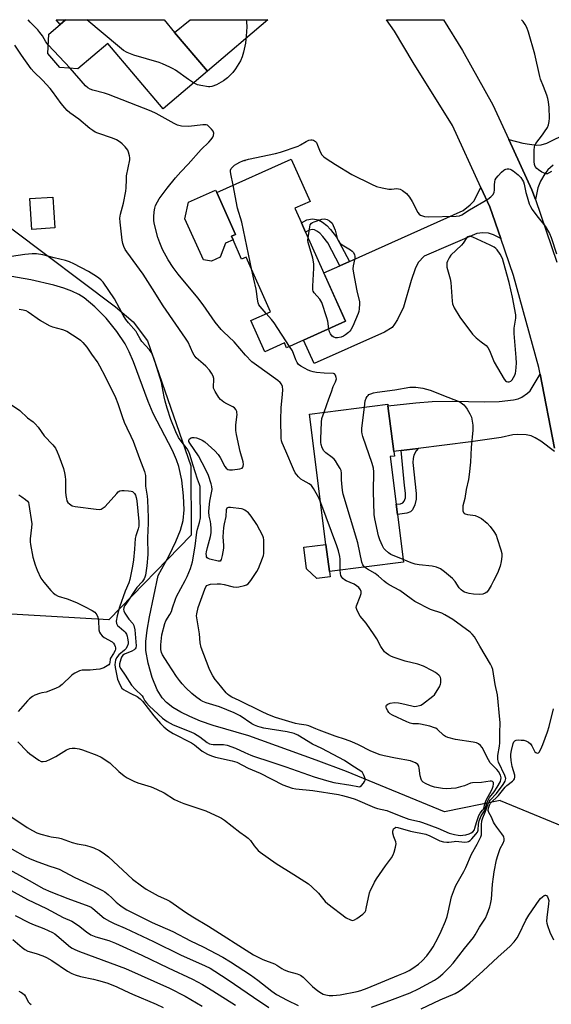
# Model space of a CAD drawing. Units: inches. Extents: x 1285764 to 1291764, y 529450 to 533450.
# Drawn here: x 1287053 to 1287269, y 533050 to 533450 of the extents above; entities that cross this region are included whole.
import ezdxf

# ---------------------------------------------------------------- set-up
doc = ezdxf.new("R2010")
doc.units = ezdxf.units.IN
doc.header["$MEASUREMENT"] = 0
for name, color, linetype in [('BLDG-Footprint', 5, 'Continuous'), ('CULTRL-Pad', 6, 'Continuous'), ('ELEV-Spot Elevation', 7, 'Continuous'), ('HYDRO-Hidden Single Line Stream', 5, 'Continuous'), ('HYDRO-Single Line Stream', 4, 'Continuous'), ('NTRL-Trees', 3, 'Continuous'), ('TRANS-Driveway', 251, 'Continuous'), ('TRANS-Non Street Sidewalk', 7, 'Continuous'), ('TRANS-Road', 130, 'Continuous'), ('Undefined', 1, 'Continuous')]:
    doc.layers.add(name, color=color, linetype=linetype)

msp = doc.modelspace()

# ---------------------------------------------------------------- linework, layer by layer
at = {"layer": 'BLDG-Footprint'}
for points, elevation in [([(1287115.85, 533445.13), (1287129.22, 533429.34), (1287111.18, 533414.08), (1287088.67, 533440.66), (1287076.5, 533430.35), (1287069.09, 533430.9), (1287064.3, 533436.55), (1287064.61, 533444.46), (1287069.25, 533448.39), (1287071.44, 533450.24), (1287111.53, 533450.23)], 401.98), ([(1287169.11, 533363.83), (1287176.54, 533347.23), (1287185.35, 533327.58), (1287168.27, 533319.93), (1287161.36, 533316.83), (1287160.49, 533318.77), (1287152.55, 533315.21), (1287146.86, 533327.91), (1287154.85, 533331.49), (1287144.89, 533353.72), (1287143.1, 533352.92), (1287139.6, 533360.73), (1287138.95, 533362.17), (1287140.62, 533362.92), (1287132.97, 533380.01), (1287163.26, 533393.58), (1287170.97, 533376.37), (1287164.74, 533373.58), (1287167.41, 533367.61)], 402.66), ([(1287067.11, 533365.56), (1287057.75, 533364.99), (1287056.98, 533377.52), (1287066.34, 533378.08)], 397.32), ([(1287208.88, 533229.55), (1287178.8, 533225.76), (1287177.4, 533236.85), (1287170.71, 533289.88), (1287202.53, 533293.89), (1287202.61, 533293.24), (1287204.96, 533274.64), (1287205.2, 533272.76), (1287203.46, 533272.55), (1287205.9, 533253.18), (1287206.42, 533249.02)], 402.91)]:
    msp.add_lwpolyline(points, close=True, dxfattribs=dict(at, elevation=elevation))
at = {"layer": 'CULTRL-Pad'}
for points in [[(1287071.44, 533450.24), (1287069.25, 533448.39), (1287067.68, 533450.24)], [(1287134.4, 533353.66), (1287130.83, 533352.06), (1287127.54, 533352.55), (1287120.05, 533369.28), (1287121.53, 533376.07), (1287132.52, 533381), (1287132.97, 533380.01), (1287140.62, 533362.92), (1287138.95, 533362.17), (1287139.6, 533360.73), (1287136.47, 533359.32)], [(1287179.06, 533223.7), (1287173.68, 533223.02), (1287169.45, 533226.9), (1287168.33, 533235.71), (1287177.4, 533236.85), (1287178.8, 533225.76)]]:
    msp.add_lwpolyline(points, close=True, dxfattribs=at)
at = {"layer": 'ELEV-Spot Elevation'}
msp.add_point((1287144.34, 533393.05, 402.15), dxfattribs=at)
at = {"layer": 'HYDRO-Hidden Single Line Stream'}
msp.add_line((1287248.25, 533132.62), (1287357.63, 533087.56), dxfattribs=at)
at = {"layer": 'HYDRO-Single Line Stream'}
msp.add_lwpolyline([(1287248.25, 533132.62), (1287225.66, 533128.06), (1287185.73, 533144.5), (1287173.46, 533149.13), (1287146.02, 533158.94), (1287131.55, 533163.2), (1287126.42, 533164.98), (1287122, 533166.77), (1287118.3, 533168.57), (1287115.07, 533170.53), (1287112.56, 533172.49), (1287110.72, 533174.45), (1287108.78, 533177.72), (1287106.76, 533182.75), (1287105.09, 533188.57), (1287104.17, 533193.71), (1287104.15, 533197.38), (1287104.64, 533201.97), (1287105.59, 533207.42), (1287109.18, 533224.12), (1287113.58, 533232.33), (1287116.32, 533237.97), (1287118.2, 533242.63), (1287119.31, 533246.58), (1287119.69, 533250.84), (1287119.48, 533256.65), (1287118.71, 533262.94), (1287117.54, 533268.53), (1287116.6, 533271.3), (1287114.95, 533274.99), (1287107.16, 533290.07), (1287105.13, 533295.02), (1287099.12, 533311.04), (1287097.34, 533315.19), (1287095.69, 533318.45), (1287092.38, 533323.4), (1287087.94, 533328.8), (1287083.4, 533333.5), (1287079.11, 533337.11), (1287076.81, 533338.52), (1287074.08, 533339.8), (1287070.71, 533341.08), (1287066.73, 533342.32), (1287057.42, 533344.52), (1287046.51, 533346.32)], dxfattribs=at)
at = {"layer": 'NTRL-Trees'}
msp.add_lwpolyline([(1286645, 533450.28), (1286983.16, 533450.25), (1286990.75, 533438.37), (1287030.62, 533384.69), (1287049.63, 533365.25), (1287091.75, 533333.5), (1287099, 533327.37), (1287104.75, 533319.69), (1287122.37, 533268.81), (1287122.62, 533240.55), (1287089.04, 533206.22), (1286897.67, 533217.27), (1286791.81, 533231.82)], dxfattribs=at)
at = {"layer": 'TRANS-Driveway'}
for points in [[(1287153.71, 533450.23), (1287129.22, 533429.34), (1287115.85, 533445.13), (1287122.22, 533450.23)], [(1287248.47, 533361.28), (1287245.48, 533362.71), (1287243.44, 533363.4), (1287241.18, 533363.57), (1287238.69, 533363.37), (1287217.37, 533354.14), (1287214.91, 533351.48), (1287213.64, 533348.99), (1287212.05, 533344.19), (1287208.91, 533333.31), (1287206.5, 533328.28), (1287205.33, 533326.41), (1287204.27, 533325.13), (1287201.15, 533323.2), (1287172.53, 533310.4), (1287168.27, 533319.93), (1287185.35, 533327.58), (1287176.54, 533347.24), (1287183.06, 533350.15), (1287186.97, 533351.9), (1287233.26, 533372.64), (1287236.08, 533374.97), (1287237.56, 533376.45), (1287240.41, 533382.02), (1287244.02, 533374.13)]]:
    msp.add_lwpolyline(points, close=True, dxfattribs=at)
for points in [[(1287269.8, 533391.05), (1287267.69, 533389.21), (1287266.35, 533387.64), (1287264.65, 533384.65), (1287263.5, 533381.88), (1287262.55, 533377.08), (1287261.19, 533381.01), (1287251.79, 533401.55), (1287257.52, 533400.12), (1287260.11, 533399.63), (1287263.21, 533399.29), (1287264.96, 533399.31), (1287267.17, 533400.02), (1287293.35, 533412.88)], [(1287270.33, 533274.59), (1287264.75, 533278.87), (1287262.54, 533280.25), (1287260.89, 533281.05), (1287258.83, 533281.45), (1287255.48, 533281.58), (1287253.44, 533281.36), (1287248.67, 533280.39), (1287236.37, 533278.55), (1287214.96, 533275.88), (1287207.93, 533275.01), (1287204.96, 533274.64), (1287202.61, 533293.24), (1287213.98, 533294.49), (1287220.63, 533294.98), (1287228.81, 533295.05), (1287241.87, 533294.86), (1287247.89, 533294.96), (1287253.65, 533295.64), (1287255.55, 533296.1), (1287257.06, 533296.69), (1287259.36, 533298.34), (1287260.39, 533299.37), (1287261.32, 533300.65), (1287264.47, 533306.14), (1287270.31, 533276)]]:
    msp.add_lwpolyline(points, dxfattribs=at)
at = {"layer": 'TRANS-Non Street Sidewalk'}
for points in [[(1287186.97, 533351.9), (1287183.06, 533350.15), (1287178.13, 533359.48), (1287176.08, 533362.13), (1287174.9, 533363.39), (1287173.7, 533364.31), (1287172.74, 533364.82), (1287171.96, 533364.96), (1287170.53, 533364.64), (1287169.11, 533363.83), (1287167.41, 533367.62), (1287169.6, 533368.82), (1287171.88, 533369.32), (1287174.36, 533368.87), (1287176, 533367.97), (1287177.8, 533366.61), (1287179.28, 533364.99), (1287181.73, 533361.81)], [(1287207.93, 533275.01), (1287214.96, 533275.88), (1287214.09, 533274.85), (1287213.16, 533273.18), (1287212.8, 533271.76), (1287212.7, 533270.1), (1287214.02, 533257.48), (1287214.05, 533255.21), (1287213.47, 533252.93), (1287212.56, 533250.87), (1287211.75, 533250.1), (1287210.27, 533249.54), (1287206.42, 533249.02), (1287205.9, 533253.18), (1287207.69, 533253.35), (1287208.65, 533253.75), (1287209.26, 533254.44), (1287209.71, 533255.75), (1287209.76, 533257.71), (1287209.29, 533260.83)]]:
    msp.add_lwpolyline(points, close=True, dxfattribs=at)
at = {"layer": 'TRANS-Road'}
msp.add_lwpolyline([(1287270.31, 533276), (1287264.47, 533306.14), (1287263.96, 533308.78), (1287253.68, 533346.23), (1287248.47, 533361.28), (1287244.02, 533374.13), (1287240.41, 533382.02), (1287228.83, 533407.3), (1287212.82, 533432.92), (1287205.21, 533445.6), (1287201.97, 533450.23), (1287225.22, 533450.22), (1287232.99, 533437.73), (1287245.32, 533415.67), (1287251.79, 533401.55), (1287261.19, 533381.01), (1287262.55, 533377.08), (1287271.34, 533351.7)], dxfattribs=at)
at = {"layer": 'Undefined'}
msp.add_line((1287073.29, 533430.59, 400), (1287064.44, 533440, 400), dxfattribs=at)
for points, elevation in [([(1287064.44, 533440), (1287063.52, 533441.28), (1287062.06, 533443.72), (1287061.04, 533445.12), (1287060.16, 533446.17), (1287057.14, 533449.25), (1287056.3, 533450.24)], 400), ([(1287123.57, 533424.56), (1287121.42, 533425.95), (1287116.23, 533429.73), (1287115.21, 533430.32), (1287113.87, 533430.97), (1287110.87, 533432.34), (1287109.53, 533432.86), (1287099.28, 533435.81), (1287096.6, 533436.97), (1287095.05, 533437.78), (1287093.41, 533439.05), (1287080.09, 533450.24)], 402), ([(1287144.87, 533450.23), (1287145.1, 533449.35), (1287145.26, 533447.31), (1287145, 533443.59), (1287144.61, 533440.67), (1287143.91, 533437.05), (1287143.26, 533435.12), (1287142.57, 533433.52), (1287140.59, 533430.23), (1287139.57, 533428.81), (1287137.3, 533426.6), (1287135.7, 533425.42), (1287132.93, 533423.82), (1287130.99, 533423.12), (1287130.14, 533422.97), (1287129.58, 533422.97), (1287126.49, 533423.45), (1287125.12, 533423.8), (1287123.57, 533424.56)], 402), ([(1287269.09, 533388.58), (1287267.96, 533387.82), (1287267.49, 533387.63), (1287267, 533387.59), (1287266.5, 533387.69), (1287265.25, 533388.26), (1287263.8, 533389.15), (1287263.15, 533389.7), (1287262.49, 533390.62), (1287262.24, 533391.42), (1287262.14, 533392.56), (1287262.05, 533397.22), (1287262.16, 533398.62), (1287262.33, 533399.15), (1287262.77, 533399.89), (1287265.49, 533403.44), (1287266.33, 533404.68), (1287267.44, 533406.46), (1287267.91, 533407.5), (1287268.2, 533408.8), (1287268.3, 533410.2), (1287268.2, 533414.56), (1287267.9, 533416.84), (1287267.63, 533418.25), (1287267.22, 533419.63), (1287265.91, 533423.16), (1287264.66, 533426.1), (1287264.33, 533427.12), (1287262.33, 533436.31), (1287259.73, 533445.19), (1287259.09, 533447.06), (1287258.41, 533448.35), (1287257.56, 533449.53), (1287256.87, 533450.22)], 402), ([(1287049.51, 533293.62), (1287052.91, 533291.33), (1287055.98, 533288.38), (1287058.28, 533286.64), (1287059.16, 533285.85), (1287060.31, 533284.53), (1287062.81, 533281.03), (1287066.31, 533277.4), (1287067.37, 533275.98), (1287068.12, 533274.48), (1287068.78, 533272.92), (1287070.58, 533267.65), (1287071.09, 533265.97), (1287071.34, 533264.51), (1287071.48, 533263.04), (1287071.41, 533258.25), (1287071.53, 533256.78), (1287071.8, 533255.35), (1287072.04, 533254.53), (1287072.44, 533253.83), (1287073.04, 533253.29), (1287074.23, 533252.58), (1287075.34, 533252.25), (1287083.95, 533251.14), (1287085.4, 533251.09), (1287085.93, 533251.22), (1287086.41, 533251.44), (1287087.53, 533252.27), (1287092.29, 533257.56), (1287092.91, 533258.17), (1287093.59, 533258.62), (1287094.4, 533258.78), (1287095.27, 533258.79), (1287097.07, 533258.68), (1287098.21, 533258.5), (1287098.71, 533258.3), (1287099.11, 533257.98), (1287099.45, 533257.58), (1287099.87, 533256.89), (1287100.25, 533255.86), (1287100.49, 533254.56), (1287101.27, 533246.09), (1287101.27, 533244.32), (1287100.99, 533243.19), (1287100.01, 533240.39), (1287099.76, 533239.26), (1287099.55, 533234.87), (1287099.07, 533230.53), (1287098.67, 533227.94), (1287097.66, 533222.5), (1287097.22, 533221.21), (1287095.72, 533217.82), (1287093.38, 533211.37), (1287092.43, 533207.83), (1287092.11, 533205.66), (1287092.22, 533204.66), (1287092.65, 533203.8), (1287093.22, 533203.26), (1287095.24, 533201.72), (1287095.78, 533201.07), (1287096.21, 533200.34), (1287096.53, 533199.55), (1287096.72, 533198.69), (1287096.9, 533197.22), (1287096.88, 533196.35), (1287096.58, 533195.3), (1287096.05, 533194.36), (1287095.46, 533193.75), (1287093.2, 533191.88), (1287092.59, 533191.26), (1287092.28, 533190.81), (1287091.85, 533189.84), (1287091.6, 533188.8), (1287091.55, 533187.94), (1287091.63, 533186.81), (1287092.27, 533183.37), (1287092.67, 533181.97), (1287093.68, 533179.58), (1287094.41, 533178.4), (1287094.99, 533177.86), (1287095.97, 533177.23), (1287098.06, 533176.12), (1287100.66, 533174.9), (1287101.88, 533174.05), (1287102.78, 533173.04), (1287107.44, 533167.05), (1287110.09, 533164.01), (1287111.46, 533162.58), (1287113.03, 533161.3), (1287115.2, 533159.91), (1287122.76, 533156.09), (1287123.88, 533155.3), (1287127.05, 533152.72), (1287129.25, 533151.47), (1287130.83, 533150.8), (1287132.5, 533150.28), (1287139.19, 533148.76), (1287141.09, 533148.19), (1287145.78, 533145.84), (1287150.61, 533143.72), (1287159.87, 533139.08), (1287161.75, 533138.29), (1287163.71, 533137.72), (1287165.15, 533137.41), (1287171.99, 533136.74), (1287182.43, 533135.04), (1287184.05, 533134.69), (1287187.12, 533133.85), (1287189.22, 533133.15), (1287197.15, 533129.85), (1287198.39, 533129.47), (1287202.12, 533128.56), (1287207.89, 533126.27), (1287211.15, 533125.13), (1287215.4, 533124.1), (1287216.6, 533123.74), (1287222.91, 533121.37), (1287227.54, 533119.44), (1287229.66, 533118.8), (1287231.13, 533118.53), (1287232.22, 533118.45), (1287233.05, 533118.51), (1287234.23, 533118.73), (1287235.67, 533119.13), (1287236.47, 533119.47), (1287237.09, 533119.94), (1287237.74, 533120.72), (1287238, 533121.39), (1287238.58, 533123.74), (1287239.58, 533126.55), (1287240.12, 533127.57), (1287241.12, 533128.7), (1287241.43, 533129.16), (1287241.72, 533129.93), (1287242.13, 533131.75), (1287242.49, 533132.8), (1287243.3, 533134.33), (1287244.72, 533136.73), (1287245.17, 533137.72), (1287245.45, 533138.54), (1287245.6, 533139.35), (1287245.47, 533140), (1287245.1, 533140.44), (1287244.66, 533140.56), (1287244.13, 533140.55), (1287240.67, 533140.01), (1287236.99, 533139.88), (1287236.2, 533139.67), (1287233.72, 533138.68), (1287232.11, 533138.18), (1287230.2, 533137.72), (1287228.28, 533137.5), (1287226.34, 533137.42), (1287224.77, 533137.51), (1287221.58, 533138.12), (1287219.91, 533138.62), (1287217.86, 533139.55), (1287216.98, 533140.15), (1287216.45, 533140.7), (1287216.09, 533141.39), (1287215.73, 533142.71), (1287215.33, 533145.88), (1287215.15, 533146.69), (1287214.76, 533147.35), (1287213.86, 533147.96), (1287212.79, 533148.43), (1287211.72, 533148.76), (1287205.66, 533149.86), (1287201.06, 533150.86), (1287199.42, 533151.29), (1287195.64, 533152.75), (1287190.68, 533155.28), (1287187.96, 533156.48), (1287185.31, 533157.46), (1287181.16, 533158.82), (1287174.67, 533161.23), (1287173.29, 533161.78), (1287170.45, 533163.08), (1287169.39, 533163.36), (1287166.46, 533163.65), (1287165.05, 533163.94), (1287156.92, 533166.38), (1287153.73, 533167.64), (1287151.13, 533168.84), (1287142.11, 533173.33), (1287139.12, 533174.74), (1287138.01, 533175.37), (1287137.36, 533175.89), (1287136.76, 533176.51), (1287133.21, 533180.73), (1287132.33, 533181.87), (1287131.42, 533183.34), (1287130.45, 533185.15), (1287129.91, 533186.35), (1287126.66, 533194.95), (1287126.29, 533196.79), (1287126, 533200.48), (1287124.82, 533206.95), (1287124.78, 533207.78), (1287124.86, 533208.63), (1287125.42, 533211.18), (1287128.08, 533218.58), (1287128.55, 533219.59), (1287129, 533220.12), (1287129.66, 533220.45), (1287130.47, 533220.6), (1287133.08, 533220.76), (1287134.53, 533220.75), (1287135.96, 533220.49), (1287139.67, 533219.61), (1287140.81, 533219.47), (1287141.96, 533219.58), (1287144.23, 533220.08), (1287145.04, 533220.35), (1287145.75, 533220.77), (1287146.86, 533222.09), (1287149.34, 533225.76), (1287149.96, 533227.09), (1287151.63, 533231.19), (1287151.96, 533232.3), (1287152.07, 533233.15), (1287152.17, 533236.92), (1287152.13, 533238.64), (1287151.97, 533239.47), (1287151.65, 533240.26), (1287149.22, 533244.89), (1287147, 533248.35), (1287145.91, 533249.69), (1287144.36, 533250.82), (1287143.63, 533251.17), (1287143.07, 533251.33), (1287138.6, 533251.86), (1287137.78, 533251.87), (1287137.32, 533251.77), (1287137.03, 533251.52), (1287136.83, 533250.92), (1287136.69, 533248.14), (1287135.97, 533245.21), (1287135.75, 533243.73), (1287135.39, 533239.86), (1287135.68, 533236.42), (1287135.68, 533235.27), (1287135.18, 533232.3), (1287134.76, 533230.64), (1287134.37, 533230.08), (1287133.97, 533229.97), (1287133.48, 533230), (1287130.16, 533230.82), (1287129.42, 533231.13), (1287129.06, 533231.43), (1287128.86, 533231.82), (1287128.76, 533232.29), (1287128.73, 533233.06), (1287128.8, 533233.86), (1287129.16, 533235.53), (1287130.39, 533240.07), (1287130.64, 533241.51), (1287130.66, 533243.25), (1287130.55, 533245.07), (1287130.38, 533246.22), (1287129.88, 533248.39), (1287129.81, 533250.03), (1287129.92, 533251.91), (1287130.19, 533254.44), (1287131.06, 533259.22), (1287131.03, 533260.43), (1287130.73, 533261.54), (1287129.62, 533264.84), (1287128.58, 533267.17), (1287125.61, 533272.93), (1287122.02, 533277.99), (1287121.65, 533278.72), (1287121.58, 533279.27), (1287121.91, 533279.8), (1287122.51, 533280.21), (1287122.98, 533280.37), (1287123.81, 533280.37), (1287124.67, 533280.19), (1287125.79, 533279.83), (1287127.1, 533279.22), (1287128.07, 533278.61), (1287132.15, 533274.87), (1287133.57, 533273.43), (1287134.36, 533272.2), (1287136.23, 533268.47), (1287136.78, 533267.81), (1287137.44, 533267.32), (1287138.22, 533267.12), (1287139.38, 533267.16), (1287142.36, 533267.56), (1287143.35, 533267.89), (1287143.63, 533268.21), (1287143.76, 533268.64), (1287143.8, 533269.38), (1287143.69, 533270.43), (1287142.55, 533274.61), (1287141.01, 533281.49), (1287140.71, 533283.21), (1287140.7, 533285.39), (1287141.21, 533289.84), (1287141.2, 533290.42), (1287141.09, 533290.96), (1287140.74, 533291.71), (1287140.19, 533292.33), (1287139.46, 533292.8), (1287137.06, 533294.02), (1287135.86, 533294.76), (1287134.55, 533295.76), (1287133.82, 533296.62), (1287132.3, 533299.1), (1287131.71, 533300.38), (1287131.6, 533301.44), (1287131.8, 533303.36), (1287131.8, 533304.36), (1287131.54, 533305.31), (1287130.87, 533306.52), (1287130.05, 533307.65), (1287128.53, 533309.32), (1287127.51, 533310.31), (1287124.66, 533312.79), (1287123.78, 533313.8), (1287123.22, 533314.81), (1287121.28, 533319.06), (1287120.27, 533320.77), (1287111.2, 533333.91), (1287106.87, 533340.85), (1287103.07, 533346.71), (1287096.36, 533355.84), (1287095.75, 533356.8), (1287095.17, 533358.01), (1287094.78, 533359.29), (1287094.53, 533360.65), (1287093.67, 533367.89), (1287093.58, 533369.6), (1287093.79, 533371.16), (1287095.02, 533375.65), (1287096.03, 533380.48), (1287096.19, 533381.93), (1287096.22, 533385.31), (1287096.32, 533386.71), (1287097.65, 533393.23), (1287097.67, 533394.08), (1287097.53, 533394.96), (1287097.13, 533396.39), (1287096.76, 533397.18), (1287095.74, 533398.56), (1287094.56, 533399.82), (1287093.65, 533400.51), (1287092.18, 533401.42), (1287090.56, 533402.12), (1287084.63, 533404.1), (1287083.56, 533404.59), (1287082.53, 533405.18), (1287081.36, 533406.06), (1287076.89, 533409.86), (1287073.24, 533412.46), (1287072.12, 533413.39), (1287071.15, 533414.44), (1287069.69, 533416.22), (1287066.21, 533421.06), (1287065.19, 533422.33), (1287062.08, 533425.74), (1287058.55, 533429.12), (1287057.47, 533430.28), (1287053.56, 533435.85), (1287050.89, 533439.88)], 398), ([(1287175.27, 533253.74), (1287174.48, 533255.72), (1287173.95, 533256.78), (1287172.32, 533259.59), (1287171.49, 533260.77), (1287170.61, 533261.47), (1287168.09, 533262.79), (1287167.21, 533263.33), (1287166.18, 533264.32), (1287164.93, 533265.91), (1287164.14, 533267.43), (1287161.09, 533274.79), (1287159.55, 533278.22), (1287159.34, 533279), (1287159.23, 533280.1), (1287159, 533287.56), (1287159.19, 533292.42), (1287159.73, 533297.99), (1287159.81, 533299.72), (1287159.67, 533301.06), (1287159.25, 533302.05), (1287158.75, 533302.71), (1287157.86, 533303.49), (1287149.11, 533309.68), (1287147.24, 533311.17), (1287144.69, 533313.87), (1287142.42, 533316.59), (1287140.07, 533319.18), (1287135.66, 533323.27), (1287134.7, 533324.29), (1287132.38, 533327.23), (1287127.42, 533334.27), (1287125.31, 533337.09), (1287117.33, 533346.7), (1287115.27, 533349.46), (1287113.21, 533352.56), (1287110.92, 533356.86), (1287109.77, 533359.45), (1287109.04, 533361.62), (1287107.63, 533366.99), (1287107.43, 533368.42), (1287107.34, 533370.14), (1287107.49, 533372.18), (1287107.75, 533373.61), (1287108.12, 533374.68), (1287108.82, 533376.24), (1287109.61, 533377.47), (1287112.83, 533381.73), (1287116.2, 533385.93), (1287118.36, 533388.38), (1287121.33, 533391.5), (1287126.61, 533397.42), (1287129.73, 533400.48), (1287130.67, 533401.57), (1287131.32, 533402.5), (1287131.64, 533403.22), (1287131.72, 533404.17), (1287131.46, 533404.89), (1287130.79, 533405.8), (1287129.81, 533406.84), (1287129.17, 533407.32), (1287128.67, 533407.5), (1287127.26, 533407.5), (1287121.66, 533406.82), (1287118.68, 533406.97), (1287117.02, 533407.38), (1287115.64, 533408.01), (1287108.38, 533412.08), (1287106.26, 533413.09), (1287088.97, 533419.84), (1287087.26, 533420.38), (1287082.63, 533421.6), (1287081.51, 533421.98), (1287080.55, 533422.56), (1287079.63, 533423.4), (1287073.29, 533430.59)], 400), ([(1287139.59, 533382.98), (1287138.67, 533387.62), (1287138.57, 533388.48), (1287138.58, 533389.03), (1287138.86, 533389.73), (1287139.36, 533390.34), (1287140.19, 533391.07), (1287141.11, 533391.68), (1287142.34, 533392.31), (1287143.58, 533392.84), (1287145.9, 533393.56), (1287156.91, 533395.86), (1287158.92, 533396.35), (1287166.03, 533398.9), (1287167.08, 533399.41), (1287169.37, 533400.75), (1287170.43, 533401.23), (1287171.23, 533401.46), (1287171.81, 533401.46), (1287172.29, 533401.3), (1287172.74, 533401.04), (1287173.14, 533400.7), (1287173.48, 533400.28), (1287173.99, 533399.28), (1287175.02, 533396.56), (1287175.76, 533395.36), (1287176.52, 533394.52), (1287177.47, 533393.82), (1287181.27, 533391.42), (1287187.98, 533387.34), (1287195.85, 533383.35), (1287198, 533382.42), (1287200.29, 533381.85), (1287202.9, 533381.35), (1287204.03, 533381.34), (1287206.2, 533381.59), (1287206.94, 533381.54), (1287207.63, 533381.35), (1287208.58, 533380.79), (1287210.1, 533379.55), (1287211.36, 533378.02), (1287212.44, 533376.31), (1287214.76, 533371.88), (1287215.25, 533371.21), (1287215.9, 533370.76), (1287217.48, 533370.26), (1287219.15, 533370.05), (1287230.35, 533370.3), (1287231.67, 533370.49), (1287232.59, 533370.88), (1287235.81, 533372.9), (1287243.2, 533377.33), (1287244.41, 533378.17), (1287245.34, 533379.18), (1287245.85, 533380.1), (1287245.98, 533380.9), (1287245.98, 533383.17), (1287246.07, 533384.31), (1287246.25, 533385.11), (1287246.63, 533385.85), (1287247.38, 533386.74), (1287248.82, 533388.23), (1287249.68, 533389.02), (1287250.14, 533389.34), (1287250.61, 533389.54), (1287251.09, 533389.62), (1287251.83, 533389.6), (1287252.35, 533389.48), (1287252.87, 533389.26), (1287253.6, 533388.81), (1287255.63, 533387.16), (1287256.62, 533386.14), (1287257.35, 533385), (1287257.69, 533384.27), (1287257.96, 533383.43), (1287258.73, 533379.96), (1287259.21, 533378.23), (1287260.1, 533375.37), (1287260.55, 533374.27), (1287261.29, 533373.06), (1287263.14, 533370.53), (1287266.52, 533366.23), (1287268.31, 533363.27), (1287269.01, 533361.71), (1287271.22, 533355.06)], 402), ([(1287147.28, 533348.39), (1287143.13, 533367.9), (1287141.41, 533373.57), (1287139.59, 533382.98)], 402), ([(1287170.12, 533361.57), (1287170.8, 533366.07), (1287171.02, 533366.87), (1287171.45, 533367.49), (1287171.88, 533367.77), (1287172.64, 533368.1), (1287175.67, 533369.08), (1287176.78, 533369.25), (1287177.35, 533369.2), (1287177.93, 533369.06), (1287178.86, 533368.48), (1287179.94, 533367.45), (1287181.12, 533364.7), (1287181.99, 533361.43), (1287182.45, 533360.35), (1287182.89, 533359.6), (1287183.26, 533359.18), (1287183.94, 533358.65), (1287187.43, 533356.61), (1287188.11, 533356.14), (1287188.64, 533355.57), (1287189.03, 533354.64), (1287189.12, 533354.13), (1287189.07, 533353.28), (1287188.44, 533350.09), (1287188.36, 533348.93), (1287188.59, 533347.19), (1287189.99, 533339.95), (1287191.05, 533335.49), (1287191.08, 533334.65), (1287190.95, 533332.69), (1287190.79, 533331.58), (1287190.55, 533330.75), (1287188.29, 533325.62), (1287187.48, 533324.06), (1287187.13, 533323.6), (1287186.49, 533322.99), (1287185.32, 533322.06), (1287184.58, 533321.58), (1287183.52, 533321.18), (1287182.14, 533320.93), (1287181.33, 533320.9), (1287180.59, 533321.11), (1287179.94, 533321.61), (1287179.22, 533322.51), (1287178.88, 533323.29), (1287178.61, 533324.56)], 404), ([(1287178.61, 533324.56), (1287178.12, 533327.6), (1287177.81, 533329.02), (1287175.65, 533335.3), (1287174.94, 533336.54), (1287172.66, 533339.17), (1287172.25, 533339.88), (1287172.07, 533340.38), (1287171.99, 533341.04), (1287171.99, 533341.9), (1287172.5, 533349.21), (1287172.5, 533350.95), (1287172, 533353.22), (1287170.15, 533359.68), (1287170.05, 533360.54), (1287170.12, 533361.57)], 404), ([(1287052.65, 533332.46), (1287054.27, 533332.21), (1287055.26, 533331.92), (1287056.22, 533331.43), (1287061.3, 533327.95), (1287064.81, 533325.89), (1287066.16, 533325.37), (1287070.18, 533324.31), (1287071.97, 533323.54), (1287076.61, 533320.61), (1287077.49, 533319.9), (1287078.49, 533318.92), (1287080.09, 533317.12), (1287082.02, 533314.17), (1287084.54, 533310.63), (1287085.31, 533309.42), (1287087.62, 533305.14), (1287091.75, 533296.54), (1287092.78, 533294.14), (1287094.56, 533288.81), (1287095.38, 533286.61), (1287096.39, 533284.3), (1287098.08, 533280.93), (1287099, 533278.86), (1287101.53, 533271.72), (1287103.53, 533266.46), (1287103.93, 533264.91), (1287104.03, 533260.58), (1287104.65, 533256.51), (1287104.83, 533254.82), (1287105.05, 533247.77), (1287105.05, 533245.44), (1287104.82, 533239.48), (1287104.96, 533232.75), (1287104.59, 533228.13), (1287103.99, 533224.33), (1287103.76, 533223.49), (1287103.43, 533222.77), (1287102.66, 533221.67), (1287100.48, 533219.26), (1287095.95, 533212.56), (1287095.5, 533211.82), (1287095.18, 533211.03), (1287095.1, 533210.33), (1287095.16, 533209.82), (1287095.62, 533208.82), (1287097.28, 533206.45), (1287098.89, 533204.64), (1287099.31, 533203.82), (1287099.62, 533202.09), (1287100.18, 533195.54), (1287100.04, 533194.74), (1287099.79, 533194.32), (1287099.43, 533193.97), (1287098.44, 533193.43), (1287095.45, 533192.19), (1287094.82, 533191.75), (1287094.5, 533191.39), (1287094.22, 533190.93), (1287093.91, 533190.15), (1287093.42, 533188.24), (1287093.39, 533187.71), (1287093.47, 533187.18), (1287093.95, 533186.2), (1287095.69, 533183.68), (1287098.29, 533179.62), (1287099.82, 533177.91), (1287102.57, 533175.24), (1287103.02, 533174.61), (1287103.74, 533173.25), (1287104.35, 533172.4), (1287105.55, 533171.16), (1287110.89, 533166.14), (1287112.87, 533164.78), (1287115.29, 533163.46), (1287122.41, 533160.58), (1287123.98, 533159.85), (1287126.1, 533158.57), (1287129.12, 533156.31), (1287130.06, 533155.75), (1287130.72, 533155.55), (1287131.58, 533155.46), (1287135.78, 533155.49), (1287137.2, 533155.18), (1287140.61, 533153.91), (1287144.42, 533152.22), (1287146.86, 533151.05), (1287147.91, 533150.63), (1287155, 533148.37), (1287161.04, 533146.34), (1287172.54, 533142.24), (1287177.57, 533140.78), (1287180.54, 533140.04), (1287187.49, 533138.91), (1287190.35, 533138.3), (1287190.83, 533138.27), (1287191.28, 533138.35), (1287191.91, 533138.8), (1287192.63, 533139.69), (1287193.07, 533140.43), (1287193.27, 533140.94), (1287193.32, 533141.45), (1287193.12, 533142.24), (1287192.65, 533143.28), (1287192.19, 533144), (1287191.59, 533144.59), (1287187.89, 533146.91), (1287184.9, 533148.98), (1287175.7, 533153.77), (1287171.96, 533155.57), (1287166.01, 533159.25), (1287164.51, 533159.88), (1287161.59, 533160.63), (1287152.11, 533162.13), (1287150.67, 533162.43), (1287149.62, 533162.76), (1287148.33, 533163.27), (1287147.3, 533163.82), (1287142.5, 533167.06), (1287140.03, 533168.38), (1287134.04, 533170.77), (1287128.63, 533172.33), (1287127.35, 533172.9), (1287126.35, 533173.47), (1287124.34, 533174.94), (1287122.8, 533176.24), (1287120.39, 533178.47), (1287118.9, 533180.14), (1287117.85, 533181.43), (1287116.66, 533183.13), (1287113.02, 533188.56), (1287110.96, 533191.85), (1287110.53, 533192.92), (1287110.27, 533194.02), (1287110.2, 533194.87), (1287110.25, 533196.03), (1287110.67, 533200.08), (1287111.83, 533204.66), (1287112.27, 533205.73), (1287113.89, 533208.31), (1287114.52, 533209.6), (1287115.03, 533210.98), (1287116.14, 533214.6), (1287116.59, 533215.69), (1287120.18, 533222.17), (1287120.95, 533223.76), (1287122.32, 533227), (1287123.13, 533229.71), (1287124.17, 533236.06), (1287124.87, 533241.88), (1287125.12, 533242.98), (1287125.99, 533245.78), (1287126.33, 533247.68), (1287126.42, 533250.37), (1287126.25, 533255.62), (1287126.29, 533258.95), (1287126.17, 533260.4), (1287125.98, 533261.14), (1287125.08, 533263.39), (1287124.23, 533266.37), (1287123.39, 533268.89), (1287122.03, 533273.45), (1287121.64, 533274.48), (1287120.89, 533275.78), (1287118.48, 533278.78), (1287117.41, 533280.37), (1287116.33, 533282.58), (1287114.32, 533287.68), (1287112.78, 533292.28), (1287111.96, 533295.11), (1287111.58, 533296.81), (1287110.81, 533301.24), (1287110.45, 533302.67), (1287107.89, 533311.02), (1287107.34, 533312.62), (1287106.78, 533313.96), (1287106.24, 533314.99), (1287105.56, 533315.95), (1287102.46, 533319.44), (1287101.84, 533320.43), (1287100.61, 533322.69), (1287100.14, 533323.41), (1287097.09, 533326.92), (1287096.02, 533328.31), (1287094.94, 533330.08), (1287093.48, 533332.93), (1287091.36, 533336.7), (1287086.79, 533343.53), (1287086.01, 533344.36), (1287084.83, 533345.27), (1287082.97, 533346.54), (1287080.86, 533347.82), (1287074.84, 533351.03), (1287073.1, 533351.8), (1287071.41, 533352.36), (1287066.9, 533353.37), (1287062.22, 533354.67), (1287059.72, 533355.02), (1287057.93, 533354.98), (1287054.94, 533354.77), (1287046.79, 533353.56)], 396), ([(1287153.12, 533330.71), (1287150.58, 533333.61), (1287150.13, 533334.3), (1287149.75, 533335.17), (1287149.49, 533336.54), (1287149.19, 533339.65), (1287149.03, 533340.67), (1287148.04, 533344.74), (1287147.28, 533348.39)], 402), ([(1287162.62, 533317.4), (1287156.37, 533326.94), (1287155.25, 533328.31), (1287153.12, 533330.71)], 402), ([(1287176.64, 533290.62), (1287178.56, 533296.09), (1287179.67, 533298.95), (1287180.35, 533301.03), (1287181.31, 533302.99), (1287181.6, 533303.73), (1287181.66, 533304.23), (1287181.6, 533304.75), (1287181.27, 533305.71), (1287180.83, 533306.23), (1287180.4, 533306.39), (1287176.65, 533306.44), (1287173.56, 533306.71), (1287172.12, 533306.99), (1287171.27, 533307.25), (1287170.21, 533307.73), (1287167.14, 533309.4), (1287166.25, 533310.07), (1287165.62, 533310.89), (1287165.15, 533311.87), (1287163.72, 533315.55), (1287162.62, 533317.4)], 402), ([(1287193, 533292.69), (1287193.35, 533295.22), (1287193.71, 533296.31), (1287194.13, 533297.03), (1287194.49, 533297.44), (1287194.88, 533297.75), (1287195.58, 533298.11), (1287196.69, 533298.46), (1287198.15, 533298.77), (1287205.4, 533299.66), (1287211.47, 533300.76), (1287212.59, 533300.85), (1287214, 533300.79), (1287216.84, 533300.36), (1287219.83, 533299.64), (1287226.98, 533296.72), (1287231.86, 533294.84), (1287233.45, 533293.57), (1287234.13, 533292.82), (1287234.8, 533291.89), (1287235.43, 533290.93), (1287235.96, 533289.92), (1287236.52, 533288.6), (1287236.76, 533287.79), (1287237.14, 533285.29), (1287237.19, 533283.37), (1287236.43, 533276.27), (1287236.15, 533270.29), (1287235.68, 533265.24), (1287235.42, 533263.18), (1287234.48, 533259.2), (1287233.9, 533255.53), (1287233.12, 533252.46), (1287233.02, 533251.62), (1287233.06, 533250.55), (1287233.28, 533249.84), (1287233.57, 533249.52), (1287233.96, 533249.3), (1287234.92, 533249.04), (1287237.19, 533248.78), (1287238.03, 533248.59), (1287239.36, 533248.04), (1287240.6, 533247.32), (1287242.9, 533245.41), (1287244.2, 533244.17), (1287245.72, 533242.11), (1287246.57, 533240.62), (1287247.08, 533239.23), (1287248.54, 533234.58), (1287248.86, 533233.14), (1287248.91, 533231.89), (1287248.69, 533229.95), (1287248.28, 533228.05), (1287247.12, 533225.2), (1287245.6, 533221.96), (1287244.63, 533220.11), (1287243.36, 533218.13), (1287242.83, 533217.46), (1287242.19, 533216.98), (1287241.13, 533216.65), (1287239.7, 533216.48), (1287237.38, 533216.63), (1287235.66, 533216.9), (1287233.74, 533217.47), (1287233, 533217.87), (1287232.32, 533218.37), (1287231.54, 533219.17), (1287229.88, 533221.69), (1287228.84, 533222.97), (1287225.65, 533225.68), (1287223.96, 533226.89), (1287222.33, 533227.51), (1287220.63, 533227.96), (1287215.3, 533228.55), (1287213.64, 533228.86), (1287212.04, 533229.39), (1287208.73, 533230.73)], 404), ([(1287208.73, 533230.73), (1287203.8, 533232.79), (1287202.82, 533233.43), (1287201.47, 533234.57), (1287200.9, 533235.22), (1287200.34, 533236.22), (1287199.33, 533238.65), (1287198.81, 533240.32), (1287197.22, 533247.23), (1287197, 533248.97), (1287196.72, 533258.34), (1287196.85, 533266.33), (1287196.77, 533267.8), (1287196.2, 533269.79), (1287192.4, 533280.75), (1287192.07, 533281.84), (1287191.92, 533282.66), (1287191.96, 533284.11), (1287193, 533292.69)], 404), ([(1287193.08, 533227.56), (1287192.41, 533228.58), (1287192.02, 533229.61), (1287190.29, 533237.5), (1287184.38, 533257.31), (1287184.13, 533258.74), (1287183.81, 533261.61), (1287183.72, 533263.05), (1287183.71, 533265.87), (1287183.51, 533266.95), (1287183.15, 533267.74), (1287182.26, 533269.27), (1287181.32, 533270.77), (1287180.78, 533271.45), (1287179.92, 533272.22), (1287177.35, 533274.12), (1287176.53, 533274.91), (1287175.85, 533276.1), (1287175.38, 533277.42), (1287175.25, 533278.27), (1287175.24, 533279.75), (1287175.52, 533286.56), (1287175.77, 533288), (1287176.64, 533290.62)], 402), ([(1287052.47, 533257.03), (1287053.71, 533256.22), (1287055.16, 533255.17), (1287055.93, 533254.49), (1287056.34, 533253.91), (1287056.6, 533253.1), (1287057.7, 533245.17), (1287057.64, 533243.73), (1287057.08, 533239.1), (1287057.08, 533237.92), (1287057.22, 533236.78), (1287058.17, 533231.69), (1287059.05, 533228.57), (1287059.87, 533226.35), (1287061.48, 533223.15), (1287062.63, 533221.5), (1287065.42, 533218.13), (1287066.4, 533217.08), (1287067.27, 533216.4), (1287068.53, 533215.8), (1287072.14, 533214.68), (1287075.93, 533213.26), (1287079.19, 533211.52), (1287082.31, 533210), (1287083.44, 533209.24), (1287084.26, 533208.24), (1287084.66, 533207.25), (1287084.85, 533205.83), (1287085.06, 533202.02), (1287085.27, 533201.2), (1287085.64, 533200.45), (1287086.35, 533199.63), (1287087.2, 533198.95), (1287090.44, 533197.18), (1287091.04, 533196.63), (1287091.45, 533196), (1287091.7, 533195.29), (1287091.77, 533194.77), (1287091.75, 533194.25), (1287091.62, 533193.71), (1287091.03, 533192.41), (1287089.82, 533190.51), (1287089.68, 533190.09), (1287089.47, 533188.79), (1287089.29, 533188.31), (1287089.01, 533187.9), (1287088.42, 533187.42), (1287086.99, 533186.65), (1287085.38, 533186.1), (1287083.98, 533185.89), (1287081.44, 533185.65), (1287078.21, 533185.65), (1287077.13, 533185.34), (1287075.31, 533184.49), (1287074.58, 533184.05), (1287073.89, 533183.5), (1287070.06, 533179.79), (1287068.91, 533178.91), (1287067.63, 533178.3), (1287064.7, 533177.13), (1287063.61, 533176.79), (1287061.78, 533176.47), (1287060.94, 533176.24), (1287059.02, 533175.52), (1287058, 533174.98), (1287056.85, 533174.06), (1287055.99, 533173.25), (1287052.17, 533168.86)], 400), ([(1287183.22, 533226.32), (1287183.22, 533230.82), (1287183.08, 533231.98), (1287182.55, 533234.26), (1287181.88, 533236.23), (1287175.27, 533253.74)], 400), ([(1287048.83, 533126.4), (1287055.82, 533121.73), (1287058.01, 533120.44), (1287059.83, 533119.56), (1287061.44, 533118.94), (1287064.52, 533118.09), (1287065.64, 533117.85), (1287068.67, 533117.42), (1287069.64, 533117.2), (1287074.16, 533115.64), (1287076.16, 533115.04), (1287079.43, 533114.46), (1287081.38, 533113.99), (1287083, 533113.44), (1287085.31, 533112.36), (1287086.84, 533111.36), (1287088.9, 533109.72), (1287098.73, 533100.72), (1287102.41, 533097.89), (1287104.3, 533096.55), (1287109.16, 533093.88), (1287112.56, 533092.42), (1287113.84, 533091.76), (1287120.32, 533087.24), (1287123.22, 533085.33), (1287129.55, 533081.49), (1287147.88, 533069.9), (1287151.72, 533068.03), (1287156.4, 533066.22), (1287157.41, 533065.66), (1287159.49, 533064.28), (1287160.44, 533063.79), (1287162.19, 533063.16), (1287165.74, 533062.14), (1287167.01, 533061.6), (1287168.12, 533060.74), (1287171.86, 533056.95), (1287174.09, 533055.17), (1287175.51, 533054.28), (1287176.26, 533053.91), (1287177.34, 533053.58), (1287178.73, 533053.33), (1287180.2, 533053.34), (1287183.18, 533053.67), (1287190.12, 533054.97), (1287191.62, 533055.36), (1287194.09, 533056.32), (1287206.89, 533061.57), (1287209.63, 533062.73), (1287211.24, 533063.51), (1287212.78, 533064.4), (1287215.03, 533066.1), (1287216.49, 533067.42), (1287218.43, 533069.48), (1287220.22, 533071.87), (1287221.01, 533073.11), (1287223.06, 533076.96), (1287224.29, 533079.54), (1287225.97, 533083.54), (1287226.68, 533085.46), (1287227.14, 533087.18), (1287228.51, 533093.47), (1287229.66, 533096.76), (1287230.28, 533098.06), (1287233.53, 533103.83), (1287234.26, 533105.38), (1287236.52, 533110.79), (1287238.94, 533114.92), (1287240.32, 533117.87), (1287240.6, 533118.7), (1287240.72, 533119.54), (1287240.59, 533122.72), (1287240.75, 533124.4), (1287241.14, 533125.62), (1287242.21, 533127.91), (1287243.31, 533131.3), (1287243.72, 533132.07), (1287244.23, 533132.78), (1287246.8, 533135.53), (1287249.42, 533139.14), (1287250.23, 533140.58), (1287250.49, 533141.56), (1287250.43, 533142.08), (1287250.16, 533142.88), (1287247.59, 533148.31), (1287247.32, 533149.32), (1287247.28, 533150.1), (1287247.35, 533150.96), (1287248, 533154.7), (1287248.17, 533156.14), (1287248.09, 533160.09), (1287248.21, 533164.37), (1287248.17, 533165.61), (1287247.12, 533175.63), (1287246.27, 533179.9), (1287245.2, 533185.97), (1287244.86, 533187.07), (1287244.37, 533188.06), (1287239.94, 533195.46), (1287237.77, 533199.3), (1287236.91, 533200.39), (1287236.07, 533201.15), (1287229, 533206.27), (1287225.75, 533208.18), (1287224.47, 533208.85), (1287219.94, 533210.37), (1287213.48, 533213.65), (1287212.01, 533214.63), (1287207.39, 533218.07), (1287203.16, 533220.45), (1287201.94, 533221.21), (1287201.04, 533221.91), (1287198.72, 533223.95), (1287197.37, 533224.97), (1287194.22, 533226.71), (1287193.08, 533227.56)], 402), ([(1287052.04, 533156.58), (1287055.88, 533152.64), (1287057.01, 533151.71), (1287060.57, 533149.1), (1287061.57, 533148.59), (1287062.41, 533148.48), (1287063.55, 533148.65), (1287065.39, 533149.45), (1287067.49, 533150.58), (1287071.84, 533153.23), (1287073.15, 533153.8), (1287074.22, 533154.01), (1287075.32, 533153.97), (1287076.97, 533153.74), (1287078.35, 533153.33), (1287084.13, 533151.15), (1287085.98, 533150.24), (1287089.42, 533147.94), (1287093.14, 533144.5), (1287095.36, 533142.67), (1287096.6, 533141.91), (1287099.21, 533140.56), (1287100.85, 533139.89), (1287106.25, 533138.19), (1287108.42, 533137.28), (1287111.63, 533135.77), (1287115.74, 533133.12), (1287118.25, 533131.93), (1287119.54, 533131.43), (1287128.56, 533128.44), (1287134.15, 533125.94), (1287134.9, 533125.51), (1287136.06, 533124.67), (1287142.3, 533119.74), (1287144.63, 533118.22), (1287145.72, 533117.38), (1287146.69, 533116.4), (1287148.15, 533114.28), (1287148.86, 533113.4), (1287149.81, 533112.37), (1287150.69, 533111.62), (1287157.13, 533107.02), (1287164.36, 533102.59), (1287170.3, 533098.72), (1287171.61, 533097.58), (1287174.3, 533094.94), (1287177.08, 533091.57), (1287178.1, 533090.56), (1287185.6, 533084.94), (1287187.32, 533084.06), (1287187.82, 533083.92), (1287188.31, 533083.88), (1287189.04, 533084.12), (1287190, 533084.72), (1287192.35, 533086.45), (1287192.98, 533087.01), (1287193.33, 533087.44), (1287193.56, 533087.92), (1287193.8, 533088.71), (1287195.16, 533095.09), (1287195.53, 533096.16), (1287196.14, 533097.45), (1287197.19, 533099.49), (1287197.94, 533100.74), (1287201.63, 533106.11), (1287204.03, 533109.32), (1287204.76, 533110.54), (1287205.16, 533111.64), (1287205.73, 533113.63), (1287205.96, 533115.04), (1287205.83, 533115.85), (1287204.98, 533117.88), (1287204.62, 533119.38), (1287204.59, 533120.15), (1287204.69, 533120.64), (1287204.92, 533121.09), (1287205.23, 533121.47), (1287205.62, 533121.71), (1287205.85, 533121.77), (1287206.63, 533121.7), (1287211.73, 533120.21), (1287218.02, 533118.91), (1287219.61, 533118.34), (1287223.76, 533116.3), (1287225.13, 533115.91), (1287226.54, 533115.72), (1287227.39, 533115.7), (1287229.53, 533116.05), (1287230.27, 533116.09), (1287233.94, 533115.69), (1287234.8, 533115.81), (1287235.34, 533116), (1287236.05, 533116.43), (1287236.67, 533117), (1287238.4, 533118.9), (1287239.03, 533119.8), (1287239.28, 533120.58), (1287239.44, 533123.1), (1287239.74, 533124.43), (1287240.56, 533126.47), (1287241.83, 533128.52), (1287242.91, 533132.05), (1287243.93, 533133.85), (1287245.77, 533136.14), (1287247.03, 533138.05), (1287248.32, 533140.42), (1287248.58, 533141.17), (1287248.66, 533141.88), (1287248.38, 533142.95), (1287247.56, 533144.49), (1287246.87, 533145.32), (1287244.98, 533147.14), (1287244.21, 533148), (1287243.46, 533149.26), (1287240.94, 533154.25), (1287240.24, 533155.1), (1287239.38, 533155.74), (1287238.65, 533156.07), (1287237.33, 533156.42), (1287230.1, 533157.51), (1287226.98, 533158.3), (1287226.04, 533158.69), (1287225.18, 533159.23), (1287222.73, 533161.53), (1287222.07, 533162.02), (1287221.55, 533162.26), (1287219.59, 533162.84), (1287215.86, 533163.72), (1287215, 533163.82), (1287212.77, 533163.86), (1287211.64, 533164.08), (1287210.31, 533164.62), (1287204.45, 533167.32), (1287203.53, 533167.88), (1287203.01, 533168.43), (1287202.54, 533169.14), (1287202.03, 533170.13), (1287201.87, 533170.61), (1287201.86, 533171.05), (1287202.03, 533171.4), (1287202.51, 533171.83), (1287203.5, 533172.2), (1287205.24, 533172.46), (1287206.89, 533172.4), (1287208.26, 533172.14), (1287212.25, 533171.11), (1287213.39, 533170.95), (1287214.25, 533171.01), (1287215.38, 533171.27), (1287215.92, 533171.48), (1287216.67, 533171.9), (1287220.86, 533175.08), (1287221.48, 533175.68), (1287222.01, 533176.37), (1287223.54, 533178.9), (1287224.02, 533179.95), (1287224.15, 533180.5), (1287224.18, 533181.34), (1287224.08, 533182.17), (1287223.94, 533182.7), (1287223.69, 533183.17), (1287223.32, 533183.6), (1287221.98, 533184.7), (1287220.72, 533185.44), (1287217.07, 533187.28), (1287214.81, 533188.17), (1287209.64, 533189.33), (1287205.18, 533190.8), (1287204.09, 533191.24), (1287202.84, 533191.94), (1287201.89, 533192.57), (1287201.26, 533193.14), (1287199.76, 533195.25), (1287198.06, 533198.36), (1287196.93, 533200.11), (1287193.7, 533204.75), (1287191.37, 533207.67), (1287190.36, 533209.38), (1287189.89, 533210.37), (1287189.7, 533211.12), (1287189.81, 533211.9), (1287191.3, 533215.59), (1287191.69, 533216.91), (1287191.73, 533217.66), (1287191.43, 533218.4), (1287190.74, 533219.31), (1287189.86, 533220.05), (1287188.85, 533220.62), (1287185.65, 533222.06), (1287184.9, 533222.48), (1287184.23, 533222.98), (1287183.8, 533223.51), (1287183.48, 533224.22), (1287183.29, 533225.06), (1287183.22, 533226.32)], 400), ([(1287195.95, 533048.66), (1287204.45, 533051.69), (1287211.58, 533054.49), (1287215.08, 533056.03), (1287221.56, 533059.53), (1287223.19, 533060.67), (1287224.95, 533062.11), (1287227.64, 533064.84), (1287229.19, 533066.55), (1287233.78, 533072.45), (1287237.39, 533076.91), (1287238.11, 533078), (1287239.87, 533081.07), (1287242.31, 533084.84), (1287243, 533086.42), (1287244.1, 533089.39), (1287244.38, 533090.5), (1287244.66, 533092.49), (1287245.15, 533098.59), (1287245.53, 533101.56), (1287245.85, 533103.63), (1287246.82, 533108.56), (1287247.26, 533110.29), (1287247.93, 533112.28), (1287248.29, 533113.09), (1287249.51, 533115.34), (1287249.86, 533116.34), (1287249.87, 533117.17), (1287249.76, 533117.71), (1287249.55, 533118.22), (1287248.94, 533119.15), (1287246.86, 533121.81), (1287245.9, 533123.17), (1287245.52, 533123.9), (1287244.76, 533125.91), (1287243.6, 533127.84), (1287243.39, 533128.66), (1287243.45, 533129.61), (1287243.84, 533130.79), (1287244.37, 533131.57), (1287247.61, 533134.68), (1287250.25, 533138.1), (1287250.93, 533138.72), (1287253.28, 533140.47), (1287253.85, 533141.09), (1287254.06, 533141.5), (1287254.22, 533142.18), (1287254.17, 533142.94), (1287253.13, 533146.47), (1287252.75, 533149), (1287252.58, 533150.69), (1287252.61, 533151.54), (1287252.82, 533152.97), (1287253.52, 533155.81), (1287253.86, 533156.52), (1287254.16, 533156.89), (1287254.8, 533157.21), (1287255.61, 533157.28), (1287256.76, 533157.25), (1287257.91, 533157.14), (1287258.74, 533156.95), (1287259.76, 533156.41), (1287260.62, 533155.65), (1287261.08, 533154.96), (1287262.09, 533152.95), (1287262.38, 533152.51), (1287262.71, 533152.19), (1287263.06, 533151.99), (1287263.42, 533151.91), (1287263.78, 533152.03), (1287264.12, 533152.36), (1287264.84, 533153.58), (1287265.66, 533155.49), (1287267.51, 533160.63), (1287268.17, 533162.83), (1287269.9, 533169.91)], 404), ([(1287044.32, 533115.79), (1287055.06, 533109.92), (1287056.82, 533109.02), (1287059.16, 533108.09), (1287064.66, 533106.13), (1287067.68, 533105.15), (1287068.89, 533104.67), (1287075.22, 533101.35), (1287081.81, 533098.41), (1287086.53, 533096.06), (1287087.51, 533095.45), (1287088.84, 533094.39), (1287090.33, 533093.06), (1287092.06, 533091.35), (1287093.37, 533090.24), (1287094.52, 533089.4), (1287096.43, 533088.25), (1287106.71, 533083.05), (1287115.14, 533079.36), (1287122.35, 533075.59), (1287127.45, 533073.1), (1287135.38, 533068.94), (1287138.5, 533067.09), (1287146.66, 533061.8), (1287149.63, 533059.63), (1287155.34, 533055.04), (1287157.26, 533053.72), (1287161.62, 533051.44), (1287166.07, 533049.29)], 404), ([(1287048.76, 533104.41), (1287057.9, 533099.43), (1287062.33, 533096.84), (1287065.51, 533095.47), (1287072.4, 533092.8), (1287081, 533089.74), (1287081.91, 533089.25), (1287082.56, 533088.77), (1287087.22, 533084.79), (1287089.4, 533083.52), (1287091.18, 533082.66), (1287095.66, 533080.72), (1287107.22, 533075.35), (1287118.22, 533069.93), (1287128.24, 533065.46), (1287130.29, 533064.43), (1287132.24, 533063.24), (1287137.61, 533059.76), (1287147.89, 533052.61), (1287154.09, 533048.4)], 406), ([(1287047.89, 533096.8), (1287056.04, 533092.38), (1287063.71, 533088.78), (1287070.49, 533085.06), (1287074.03, 533083.58), (1287076.78, 533081.84), (1287079.99, 533079.17), (1287081.72, 533078.07), (1287083.85, 533077.24), (1287089.01, 533075.68), (1287091.75, 533074.59), (1287102.53, 533069.75), (1287113.27, 533064.58), (1287123.05, 533060.04), (1287125.17, 533058.96), (1287127.22, 533057.82), (1287131.44, 533055.28), (1287140.59, 533049.43)], 408), ([(1287216.09, 533047.85), (1287223.88, 533051.51), (1287229.91, 533054.15), (1287231.6, 533055.06), (1287232.96, 533056.01), (1287235.84, 533058.43), (1287241.14, 533063.2), (1287247.37, 533069.08), (1287252.11, 533073.27), (1287253.99, 533075.22), (1287255.14, 533076.8), (1287255.88, 533077.97), (1287258.65, 533083.95), (1287259.85, 533085.98), (1287264.09, 533092.15), (1287264.67, 533092.79), (1287265.5, 533093.52), (1287266.13, 533093.96), (1287266.53, 533094.11), (1287266.72, 533094.12), (1287267.06, 533093.96), (1287267.49, 533093.47), (1287267.79, 533092.86), (1287267.99, 533092.01), (1287267.96, 533090.6), (1287267.22, 533085.01), (1287267.12, 533083.55), (1287267.23, 533082.7), (1287267.44, 533081.87), (1287268.42, 533079.14), (1287269.95, 533076.05)], 406), ([(1287050.99, 533085.84), (1287056.53, 533083.02), (1287058.04, 533082.34), (1287062.59, 533080.66), (1287066.16, 533079), (1287067.12, 533078.41), (1287067.99, 533077.75), (1287073.54, 533073.03), (1287074.23, 533072.54), (1287075.19, 533072), (1287077.08, 533071.23), (1287095.85, 533064.3), (1287113.69, 533056.27), (1287120.17, 533053.04), (1287127.1, 533048.96)], 410), ([(1287049.97, 533076.17), (1287053.77, 533072.85), (1287054.94, 533072.01), (1287056.18, 533071.39), (1287059.53, 533070.48), (1287062.2, 533069.47), (1287063.77, 533068.79), (1287065.89, 533067.53), (1287072.33, 533063.23), (1287074.08, 533062.25), (1287075.42, 533061.7), (1287077.52, 533061.06), (1287082.85, 533059.98), (1287084.86, 533059.48), (1287088.24, 533058.47), (1287090.77, 533057.57), (1287092.39, 533056.92), (1287095.46, 533055.34), (1287098.7, 533053.86), (1287108.36, 533049.86), (1287111.21, 533048.42)], 412), ([(1287052.48, 533055.12), (1287053.26, 533054.72), (1287053.93, 533054.26), (1287054.74, 533053.55), (1287055.25, 533052.93), (1287056.42, 533050.58), (1287056.8, 533050.17), (1287057.48, 533049.67)], 414)]:
    msp.add_lwpolyline(points, dxfattribs=dict(at, elevation=elevation))
at = {"layer": 'Undefined', "elevation": 402}
msp.add_lwpolyline([(1287235.77, 533362.16), (1287235.14, 533361.99), (1287234.75, 533361.68), (1287233.14, 533359.4), (1287232.47, 533358.59), (1287228.19, 533354.53), (1287227.45, 533353.36), (1287226.87, 533352.1), (1287226.61, 533351.32), (1287226.51, 533350.52), (1287226.62, 533349.68), (1287227.9, 533344.85), (1287228.19, 533343.41), (1287228.69, 533335.74), (1287228.85, 533334.66), (1287229.56, 533333.08), (1287231.82, 533329.29), (1287237.05, 533322.37), (1287237.79, 533321.52), (1287238.44, 533320.92), (1287240.52, 533319.25), (1287242.56, 533317.74), (1287243.29, 533316.99), (1287243.94, 533315.76), (1287245.86, 533310.97), (1287249.87, 533304.1), (1287250.36, 533303.42), (1287250.82, 533303.04), (1287251.38, 533302.9), (1287251.85, 533302.97), (1287252.53, 533303.29), (1287253.11, 533303.82), (1287253.73, 533304.73), (1287254.23, 533305.71), (1287254.47, 533306.52), (1287254.61, 533307.36), (1287254.87, 533310.5), (1287254.75, 533312.81), (1287253.93, 533322.67), (1287254, 533324.85), (1287254.59, 533328.82), (1287254.58, 533330.2), (1287253.26, 533337.36), (1287251.92, 533343.43), (1287249.65, 533351.7), (1287249.21, 533353.1), (1287248.29, 533354.84), (1287247.03, 533356.68), (1287246.43, 533357.26), (1287245.75, 533357.76), (1287244.23, 533358.61), (1287237.11, 533361.82), (1287236.3, 533362.09)], close=True, dxfattribs=at)

doc.saveas('drawing.dxf')
